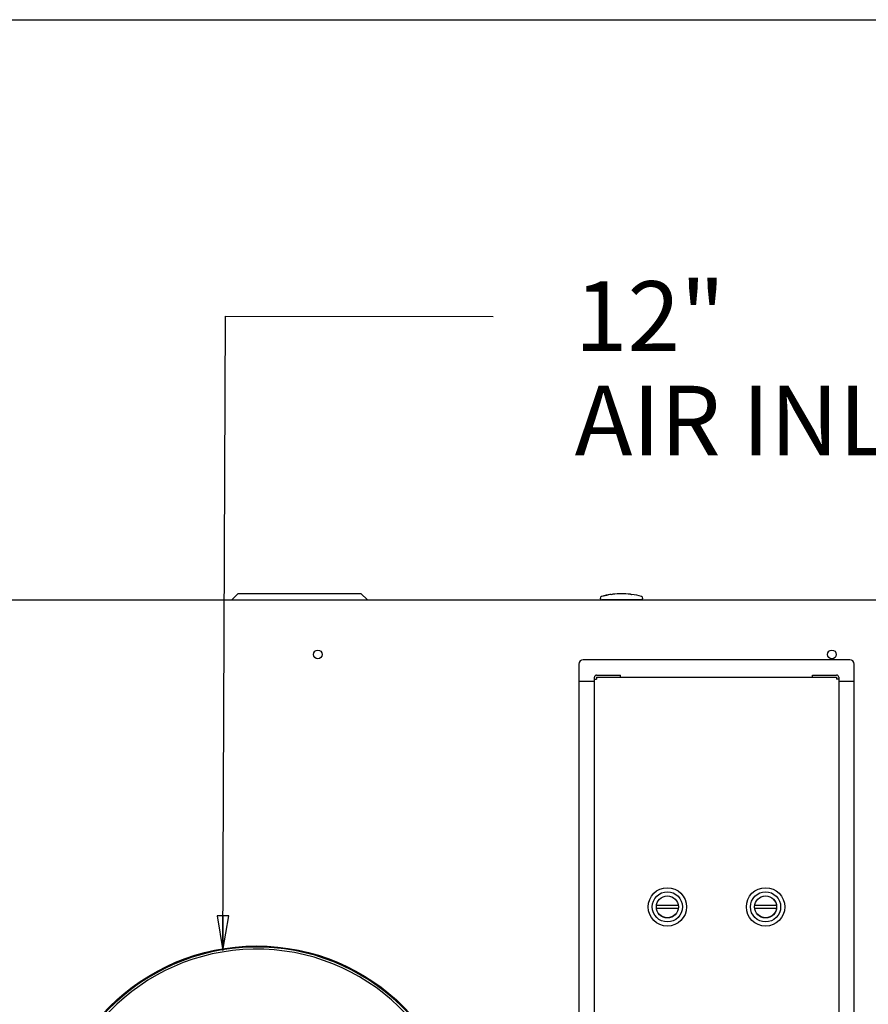
# Model space of a CAD drawing. Units: inches. Extents: x 0 to 305, y 0 to 185.
# Drawn here: x 102 to 126, y 157 to 185 of the extents above; entities that cross this region are included whole.
import ezdxf

# ---------------------------------------------------------------- set-up
doc = ezdxf.new("R2010")
doc.units = ezdxf.units.IN
doc.header["$LTSCALE"] = 6.6
doc.header["$MEASUREMENT"] = 0
doc.layers.get('0').update_dxf_attribs({"linetype": 'CONTINUOUS'})
for name, color, linetype in [('02___PRT_ALL_AXES', 7, 'CONTINUOUS'), ('03__ASM_ALL_CURVES', 7, 'CONTINUOUS'), ('5_ANNOTATION', 7, 'CONTINUOUS')]:
    doc.layers.add(name, color=color, linetype=linetype)
doc.layers.add('AM_BOR', color=7, linetype='CONTINUOUS', lineweight=30)
doc.styles.get("Standard").update_dxf_attribs({"font": 'txt', "width": 0.8})
doc.dimstyles.get("Standard").update_dxf_attribs({"dimtxt": 0.15625, "dimasz": 0.1875, "dimexe": 0.125, "dimexo": 0.0625, "dimgap": 0.09, "dimtad": 0, "dimtih": 1, "dimtoh": 1, "dimzin": 4, "dimdsep": 46, "dimtxsty": 'Standard', "dimblk": 'CLOSED', "dimblk1": 'CLOSED', "dimblk2": 'CLOSED', "dimcen": 0.09, "dimadec": 0, "dimazin": 0, "dimtp": 0.01, "dimtm": 0.01, "dimtfac": 1, "dimtofl": 0, "dimtmove": 0, "dimatfit": 3, "dimldrblk": 'CLOSED', "dimfxl": 1, "dimtolj": 1, "dimtzin": 4, "dimarcsym": 0})

# ---------------------------------------------------------------- blocks, each defined once
blk = doc.blocks.new('A$C57B42DF2')
at = {"layer": 'AM_BOR'}
blk.add_line((0, 185), (305, 185), dxfattribs=at)
blk = doc.blocks.new('_CLOSED')
at = {"color": 0, "linetype": 'ByBlock'}
for p, q in [((0, 0), (-1, 0.167)), ((-1, 0.167), (-1, -0.167)), ((-1, -0.167), (0, 0)), ((-1, 0), (0, 0))]:
    blk.add_line(p, q, dxfattribs=at)
blk = doc.blocks.new('A$C4BE81327')
at = {"color": 7, "linetype": 'Continuous'}
for p, q in [((66.356, 31.991), (1.973, 31.991)), ((47.637, 32.182), (47.45, 31.994)), ((47.637, 32.182), (51.152, 32.182)), ((51.152, 32.182), (51.34, 31.994)), ((59.193, 31.997), (58.074, 31.997)), ((58.13, 32.115), (58.254, 32.141)), ((58.338, 32.154), (58.377, 32.159)), ((58.889, 32.159), (58.917, 32.155)), ((58.889, 32.159), (58.917, 32.155)), ((58.917, 32.155), (58.928, 32.154)), ((58.927, 32.154), (58.928, 32.154)), ((65.182, 30.28), (57.537, 30.28)), ((57.412, 30.155), (57.412, 2.035)), ((65.307, 2.035), (65.307, 30.155)), ((57.855, 2.413), (57.855, 29.777)), ((57.855, 29.717), (57.915, 29.717)), ((57.915, 29.837), (58.605, 29.837)), ((57.915, 29.777), (57.915, 29.717)), ((58.475, 29.777), (64.244, 29.777)), ((58.605, 29.777), (58.605, 29.837)), ((64.114, 29.837), (64.804, 29.837)), ((64.114, 29.777), (64.114, 29.837)), ((64.804, 29.777), (64.804, 29.717)), ((64.864, 29.717), (64.804, 29.717)), ((64.864, 29.777), (64.864, 2.413)), ((57.855, 29.655), (57.412, 29.655)), ((65.307, 29.655), (64.864, 29.655)), ((60.262, 23.225), (59.637, 23.225)), ((63.079, 23.225), (62.454, 23.225)), ((59.637, 23.146), (60.262, 23.146)), ((62.454, 23.146), (63.079, 23.146))]:
    blk.add_line(p, q, dxfattribs=at)
at = {"color": 3, "linetype": 'Continuous'}
for p, q in [((57.915, 29.777), (58.475, 29.777)), ((64.244, 29.777), (64.804, 29.777))]:
    blk.add_line(p, q, dxfattribs=at)
at = {"color": 7, "linetype": 'Continuous'}
for centre, radius in [((59.949, 23.186), 0.551), ((59.949, 23.186), 0.433), ((59.949, 23.186), 0.317), ((59.949, 23.186), 0.315), ((62.766, 23.186), 0.551), ((62.766, 23.186), 0.433), ((62.766, 23.186), 0.317), ((62.766, 23.186), 0.315)]:
    blk.add_circle(centre, radius, dxfattribs=at)
for centre, radius, start, end in [((58.074, 32.048), 0.0512, 105.2298, 270), ((58.633, 29.993), 2.181, 103.3319, 105.2298), ((58.633, 29.993), 2.181, 100.1099, 103.3217), ((58.633, 29.993), 2.181, 97.7805, 99.9992), ((58.633, 29.993), 2.181, 83.2609, 96.7391), ((58.633, 29.993), 2.181, 74.7702, 82.2195), ((59.193, 32.048), 0.0512, 270, 74.7702), ((57.537, 30.155), 0.125, 90, 180), ((65.182, 30.155), 0.125, 0, 90), ((57.915, 29.777), 0.0598, 90, 180), ((64.804, 29.777), 0.0598, 0, 90), ((48.161, 16.095), 5.878, 1.2631, 359.9)]:
    blk.add_arc(centre, radius, start, end, dxfattribs=at)
at = {"color": 3, "linetype": 'Continuous'}
blk.add_arc((48.161, 16.095), 5.938, 1.2631, 359.9, dxfattribs=at)
at = {"layer": '02___PRT_ALL_AXES', "color": 7, "linetype": 'Continuous'}
for centre, radius in [((49.916, 30.433), 0.124), ((64.671, 30.433), 0.124), ((48.161, 16.095), 5.969)]:
    blk.add_circle(centre, radius, dxfattribs=at)
at = {"layer": '03__ASM_ALL_CURVES', "color": 4, "linetype": 'Continuous'}
blk.add_line((56.822, 31.997), (60.444, 31.997), dxfattribs=at)

msp = doc.modelspace()

# ---------------------------------------------------------------- block references
for name, p in [('A$C57B42DF2', (0, 0)), ('A$C4BE81327', (60.311, 136.35))]:
    msp.add_blockref(name, p)

# ---------------------------------------------------------------- texts
at = {"layer": '5_ANNOTATION', "color": 2, "linetype": 'Continuous', "insert": (117.6, 177.494), "char_height": 2, "width": 14.4, "attachment_point": 1, "line_spacing_factor": 0.9}
msp.add_mtext('12" \\PAIR INLET', dxfattribs=at)

# ---------------------------------------------------------------- leaders
at = {"layer": '5_ANNOTATION', "color": 2, "linetype": 'Continuous', "annotation_type": 0, "has_hookline": 1, "hookline_direction": 0}
msp.add_leader([(107.505, 158.282), (107.576, 176.494), (115.264, 176.484)], dimstyle='Standard', override={"dimasz": 1}, dxfattribs=at)

doc.saveas('drawing.dxf')
